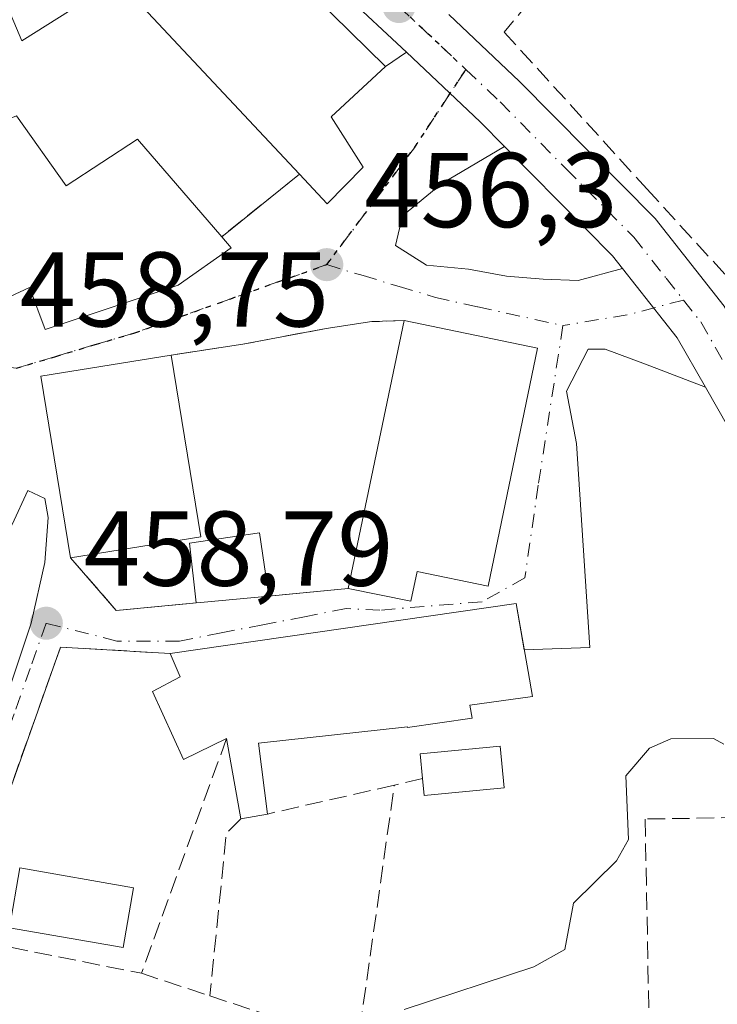
# Model space of a CAD drawing. Units: metres. Extents: x 607196 to 610637, y 4745461 to 4747828.
# Drawn here: x 607238 to 607303, y 4746001 to 4746094 of the extents above; entities that cross this region are included whole.
import ezdxf

# ---------------------------------------------------------------- set-up
doc = ezdxf.new("R2010")
doc.units = ezdxf.units.M
doc.header["$MEASUREMENT"] = 0
for name, pattern in [('DGN Style 3', [2.307223458686699, 1.648016756204785, -0.6592067024819142]), ('DGN Style 4', [2.6384748266838614, 1.318413404963828, -0.6592067024819142, 0.001648016756204785, -0.6592067024819142]), ('DGN Style 5', [1.1536117293433497, 0.4944050268614355, -0.6592067024819142])]:
    doc.linetypes.add(name, pattern=pattern)
for name, color, linetype, lineweight in [('Carretera de calzada única Cxs', 7, 'Continuous', 13), ('Carretera de calzada única eje', 7, 'DGN Style 4', 0), ('Curva de nivel normal', 30, 'Continuous', 0), ('Edificación Cxs', 1, 'Continuous', 13), ('Muro lineal', 1, 'DGN Style 3', 13), ('Obra de contención lineal', 1, 'DGN Style 3', 13), ('Piscina CxS', 4, 'Continuous', 0), ('Punto de cota en terreno', 7, 'Continuous', 0), ('Roquedo CxS', 135, 'Continuous', 0), ('Ruta', 7, 'DGN Style 5', 30), ('Rótulo de punto de cota en terreno', 7, 'Continuous', 0), ('Vía urbana Cxs', 4, 'Continuous', 0), ('Vía urbana eje', 4, 'DGN Style 4', 0)]:
    doc.layers.add(name, color=color, linetype=linetype, lineweight=lineweight)
doc.styles.add('Style-Arial', font='txt')

# ---------------------------------------------------------------- blocks, each defined once
blk = doc.blocks.new('5PATER')
at = {"layer": 'Roquedo CxS', "linetype": 'Continuous', "lineweight": 0}
h = blk.add_hatch(color=51, dxfattribs=at)
edge = h.paths.add_edge_path()
edge.add_ellipse((0, 0), major_axis=(-0.1095731443231308, -0.1110710700762829), ratio=0.9994222409660322, start_angle=0, end_angle=360)
blk = doc.blocks.new('*U14')
at = {"layer": 'Carretera de calzada única Cxs', "color": 7, "linetype": 'Continuous', "lineweight": 13}
for points in [[(607278.1660000002, 4746094.305199999, 455.6800999999978), (607284.8501000004, 4746088.0001, 460.2544000000053), (607297.6001000004, 4746075.090100001, 455.9652999999962), (607304.1201, 4746066.840100001, 455.9398999999976)], [(607304.5500999996, 4746055.360099999, 456.5703999999969), (607302.3450999996, 4746059.216600001, 455.9774000000034), (607299.6901000004, 4746063.860099999, 455.6489000000002), (607294.5248999996, 4746070.399300001, 456.4244999999937), (607293.6001000004, 4746071.5701, 456.6634999999952), (607283.4112999998, 4746081.889699999, 456.2532999999967), (607281.1401000004, 4746084.190099999, 456.0947000000015), (607274.1835000003, 4746090.747, 456.0939999999973), (607268.2600999996, 4746096.3301, 457.8742000000057)]]:
    blk.add_polyline3d(points, dxfattribs=at)
blk = doc.blocks.new('*U16')
at = {"layer": 'Vía urbana Cxs', "color": 4, "linetype": 'Continuous', "lineweight": 0}
for points in [[(607236.6364000002, 4746030.308900001, 460.7436000000016), (607238.8589000005, 4746036.976399999, 459.8604999999953), (607240.1288999999, 4746042.691400001, 460.9621999999945), (607240.4463999998, 4746046.924699999, 462.2684000000008), (607240.1288999999, 4746048.723900001, 462.2393000000012), (607238.5414000005, 4746049.4647, 460.9618000000046), (607237.0597000001, 4746046.2897, 460.5988000000071)], [(607228.1401000004, 4746063.690099999, 463.7523999999976), (607238.6901000004, 4746068.610099999, 465.6551000000036), (607240.1700999998, 4746064.6501, 462.6051000000007), (607252.7100999998, 4746068.8101, 460.6677999999956), (607257.6901000004, 4746072.3201, 459.1312000000034), (607256.8000999996, 4746073.380100001, 459.6554999999935), (607264.1201, 4746079.2601, 459.1444999999949), (607266.7301000003, 4746076.4901, 457.0574999999953), (607270.1201, 4746079.940099999, 456.790399999998), (607267.1001000004, 4746084.6801, 460.7679000000062), (607272.2200999996, 4746089.4101, 456.8288999999932), (607274.1835000003, 4746090.747, 456.0939999999973), (607281.1401000004, 4746084.190099999, 456.0947000000015), (607283.4112999998, 4746081.889699999, 456.2532999999967), (607277.5245000003, 4746078.3884, 457.4902000000002), (607273.8202999998, 4746075.345699999, 457.5044000000053), (607273.1589000003, 4746072.567500001, 458.3714999999939), (607276.0692999996, 4746070.715399999, 459.4801000000007), (607280.0379999997, 4746070.318600001, 459.3871000000072), (607283.6098999997, 4746069.657099999, 458.6998000000021), (607287.0494999997, 4746069.3925, 458.4700000000012), (607290.3568000002, 4746069.260199999, 457.6131000000024), (607294.5248999996, 4746070.399300001, 456.4244999999937), (607299.6901000004, 4746063.860099999, 455.6489000000002), (607302.3450999996, 4746059.216600001, 455.9774000000034), (607296.7100999998, 4746061.370999999, 456.2816000000021), (607292.9001000002, 4746062.799799999, 456.1861000000063), (607291.3125999998, 4746062.799799999, 456.6367000000028), (607289.2489, 4746058.831, 457.8739999999962), (607290.2013999998, 4746053.909700001, 457.0391999999993), (607291.4714000003, 4746034.7009, 457.434699999998), (607285.2794000005, 4746034.486099999, 458.1027999999933), (607284.5100999996, 4746038.850099999, 457.8157000000065), (607251.9401000004, 4746034.130100001, 459.7825000000012), (607241.6201, 4746034.7301, 459.5476000000053), (607234.8300999999, 4746015.6601, 462.0409999999974)]]:
    blk.add_polyline3d(points, dxfattribs=at)
blk.add_polyline3d([(607266.6401000004, 4746064.7401, 458.0878999999986), (607258.7801000001, 4746063.2601, 458.3739999999962), (607252.0301000001, 4746062.2301, 460.3392000000022), (607239.7801000001, 4746060.2401, 461.5991000000067), (607242.5701000001, 4746043.130100001, 461.8365999999951), (607246.8701, 4746038.1801, 459.703999999998), (607254.4001000002, 4746038.890100001, 459.8843000000052), (607254.8000999996, 4746038.9301, 459.9260999999969), (607261.2200999996, 4746039.540100001, 460.2701999999991), (607268.7100999998, 4746040.2601, 461.4812999999995), (607274.6101000002, 4746039.050100001, 460.5625), (607275.1901000004, 4746041.850099999, 462.6738000000041), (607281.8901000004, 4746040.470100001, 459.978099999993), (607286.5301000001, 4746062.880100001, 458.729800000001), (607273.9600999998, 4746065.4801, 459.7932000000001), (607270.9401000004, 4746065.380100001, 458.9312000000064)], close=True, dxfattribs=at)

msp = doc.modelspace()

# ---------------------------------------------------------------- linework, layer by layer
at = {"layer": 'Carretera de calzada única Cxs', "color": 7, "linetype": 'Continuous', "lineweight": 13, "extrusion": (0.5529469511685222, 0.5867170299545655, 0.5916187927667017), "elevation": 3120672.509046032, "flags": 128}
msp.add_lwpolyline([(2813170.189938921, -2289446.0524915), (2813173.420518497, -2289446.249212525), (2813182.980184857, -2289446.250080777)], dxfattribs=at)
at = {"layer": 'Carretera de calzada única Cxs', "color": 7, "linetype": 'Continuous', "lineweight": 13, "extrusion": (-0.6240637686439306, -0.5960716914645222, 0.5052157472808602), "elevation": -3207758.127761526, "flags": 128}
msp.add_lwpolyline([(-3012607.607384511, 1878423.349811575), (-3012609.092797311, 1878423.626754701), (-3012623.592732558, 1878423.151432232)], dxfattribs=at)
at = {"layer": 'Carretera de calzada única Cxs', "color": 7, "linetype": 'Continuous', "lineweight": 13, "extrusion": (0.6026247050164895, 0.393669110773607, 0.6941671960893189), "elevation": 2234668.832602752, "flags": 128}
msp.add_lwpolyline([(3641242.17721642, -2154415.245306076), (3641247.516763004, -2154415.701674099), (3641255.816219306, -2154414.62417322)], dxfattribs=at)
at = {"layer": 'Carretera de calzada única Cxs', "color": 7, "linetype": 'Continuous', "lineweight": 13, "extrusion": (-0.6339487562806299, -0.2499296963857821, 0.731877121704698), "elevation": -1570845.985969162, "flags": 128}
msp.add_lwpolyline([(-4192532.302401569, 1687794.726129076), (-4192572.473021898, 1687791.294261897), (-4192576.86949581, 1687790.424041578)], dxfattribs=at)
at = {"layer": 'Carretera de calzada única Cxs', "color": 7, "linetype": 'Continuous', "lineweight": 13}
for points in [[(607274.1835000003, 4746090.747, 456.0939999999973), (607268.2600999996, 4746096.3301, 457.8742000000057), (607239.1401000004, 4746121.0101, 457.5356000000029), (607230.3000999996, 4746130.130100001, 457.7021999999997), (607224.6540999999, 4746137.5459, 455.7112999999954)], [(607278.1660000002, 4746094.305199999, 455.6800999999978), (607284.8501000004, 4746088.0001, 460.2544000000053), (607297.6001000004, 4746075.090100001, 455.9652999999962), (607304.1201, 4746066.840100001, 455.9398999999976), (607305.3925000001, 4746064.612199999, 455.8246000000072)]]:
    msp.add_polyline3d(points, dxfattribs=at)
at = {"layer": 'Carretera de calzada única eje', "color": 7, "linetype": 'DGN Style 4', "lineweight": 0, "extrusion": (0.6844212702469623, 0.729013470963638, 0.01033847121597657), "elevation": 3875602.830667232, "flags": 128}
msp.add_lwpolyline([(2805767.812026813, -39614.2736317392), (2805763.574327026, -39614.34353547509), (2805759.153093876, -39613.16907270779)], dxfattribs=at)
at = {"layer": 'Carretera de calzada única eje', "color": 7, "linetype": 'DGN Style 4', "lineweight": 0}
for points in [[(607279.7851, 4746089.1251, 456.7562999999937), (607283.0000999998, 4746086.090100001, 457.6845999999932), (607289.2301000003, 4746079.770099999, 457.4342999999935), (607295.6001000004, 4746073.3301, 456.1454999999987), (607298.6401000004, 4746069.4801, 455.6399999999995), (607300.2751000002, 4746067.415100001, 455.6637999999948)], [(607300.2751000002, 4746067.415100001, 455.6637999999948), (607301.9101, 4746065.350099999, 455.7072999999946), (607304.4801000003, 4746060.840100001, 455.6947999999975), (607306.4401000004, 4746057.590100001, 455.6282000000065)]]:
    msp.add_polyline3d(points, dxfattribs=at)
at = {"layer": 'Curva de nivel normal', "color": 30, "linetype": 'Continuous', "lineweight": 0, "elevation": 455, "flags": 128}
msp.add_lwpolyline([(607304.0599999996, 4746025.58), (607303.0899999999, 4746026.109999999), (607299.0899999999, 4746026.08), (607297.0899999999, 4746025.220000001), (607294.8499999996, 4746022.609999999), (607295.0899999999, 4746016.609999999), (607293.9800000006, 4746014.609999999), (607289.9199999999, 4746010.609999999), (607289.0899999999, 4746006.26), (607286.1699999999, 4746004.609999999), (607273.9600000001, 4746000.609999999)], dxfattribs=at)
at = {"layer": 'Edificación Cxs', "color": 1, "linetype": 'Continuous', "lineweight": 13, "flags": 128}
for points, elevation in [([(607222.4801000003, 4746136.3101), (607242.4101, 4746112.130100001), (607245.6001000004, 4746114.5001), (607253.8701, 4746107.470100001), (607272.2200999996, 4746089.4101), (607267.1001000004, 4746084.6801), (607270.1201, 4746079.940099999), (607266.7301000003, 4746076.4901), (607264.1201, 4746079.2601), (607247.0100999996, 4746097.550100001), (607237.9801000003, 4746091.840100001), (607236.3901000004, 4746095.630100001), (607245.4200999998, 4746101.130100001), (607237.9801000003, 4746109.190099999), (607230.8201000001, 4746105.7401), (607226.9600999998, 4746113.670100001), (607222.7001, 4746122.420100001), (607222.1901000004, 4746123.470100001), (607221.9678999997, 4746123.344500001), (607221.7593, 4746136.739900001), (607222.0500999996, 4746136.840100001)], 463.069399999993), ([(607237.4700999996, 4746084.7501), (607242.1401000004, 4746078.1601), (607248.8701, 4746082.5701), (607256.8000999996, 4746073.380100001), (607257.6901000004, 4746072.3201), (607252.7100999998, 4746068.8101), (607240.1700999998, 4746064.6501), (607238.6901000004, 4746068.610099999), (607228.1401000004, 4746063.690099999), (607223.4501, 4746074.520099999), (607222.7023, 4746076.241900001), (607222.6661, 4746078.558499999), (607222.6700999998, 4746078.5601), (607223.3800999997, 4746078.860099999)], 465.6551000000036), ([(607286.5301000001, 4746062.880100001), (607281.8901000004, 4746040.470100001), (607275.1901000004, 4746041.850099999), (607274.6101000002, 4746039.050100001), (607268.7100999998, 4746040.2601), (607273.9600999998, 4746065.4801)], 462.6738000000041), ([(607254.8000999996, 4746038.9301), (607254.4001000002, 4746038.890100001), (607253.7600999996, 4746044.520099999), (607260.3501000004, 4746045.4801), (607261.2200999996, 4746039.540100001)], 462.3426000000036), ([(607280.3701, 4746028.030099999), (607274.2901, 4746027.1601), (607274.2801000001, 4746027.210100001), (607260.2600999996, 4746025.670100001), (607261.1001000004, 4746019.0101), (607258.6001000004, 4746018.5701), (607257.2600999996, 4746026.130100001), (607253.2100999998, 4746024.140100001), (607250.2801000001, 4746030.540100001), (607252.8901000004, 4746031.940099999), (607251.9401000004, 4746034.130100001), (607284.5100999996, 4746038.850099999), (607285.6401000004, 4746032.440099999), (607286.0500999996, 4746030.090100001), (607280.1700999998, 4746029.2601)], 461.4671999999992), ([(607283.3901000004, 4746021.460100001), (607275.8501000004, 4746020.7401), (607275.7001, 4746022.340100001), (607275.4801000003, 4746024.670100001), (607283.0201000003, 4746025.390100001)], 459.0785999999934)]:
    msp.add_lwpolyline(points, close=True, dxfattribs=dict(at, elevation=elevation))
at = {"layer": 'Edificación Cxs', "color": 1, "linetype": 'Continuous', "lineweight": 13, "extrusion": (0.01332641961427121, 0.0640175814632547, 0.9978597876474731), "elevation": 312383.2302602694, "flags": 128}
msp.add_lwpolyline([(372715.5898297669, -4759955.194775638), (372715.5898297669, -4759981.010673485)], dxfattribs=at)
at = {"layer": 'Edificación Cxs', "color": 1, "linetype": 'Continuous', "lineweight": 13, "extrusion": (0.08085036667224456, -0.01672322619581284, 0.9965859480820345), "elevation": -29812.98077711668, "flags": 128}
msp.add_lwpolyline([(4770690.477900335, 365435.309829828), (4770690.477900336, 365422.4297786028)], dxfattribs=at)
at = {"layer": 'Edificación Cxs', "color": 1, "linetype": 'Continuous', "lineweight": 13, "extrusion": (0.09748790887698548, 0.0297051241931633, 0.9947933017564309), "elevation": 200640.0409020513, "flags": 128}
msp.add_lwpolyline([(4362966.665304081, -1953953.580931828), (4362983.845576703, -1953955.911347858), (4362982.178599868, -1953968.273836938)], dxfattribs=at)
at = {"layer": 'Edificación Cxs', "color": 1, "linetype": 'Continuous', "lineweight": 13, "extrusion": (-0.01372357669650761, 0.08411224426516478, 0.9963617785761016), "elevation": 391326.940170717, "flags": 128}
msp.add_lwpolyline([(-1363579.179314083, -4569614.53293298), (-1363579.179314083, -4569597.143556223)], dxfattribs=at)
at = {"layer": 'Edificación Cxs', "color": 1, "linetype": 'Continuous', "lineweight": 13, "extrusion": (0.001224502099260995, 0.0001999187100834278, 0.999999230313263), "elevation": 2154.228866948488, "flags": 128}
msp.add_lwpolyline([(607253.7993381957, 4746044.794273096), (607241.5493285222, 4746042.794273057)], dxfattribs=at)
at = {"layer": 'Edificación Cxs', "color": 1, "linetype": 'Continuous', "lineweight": 13, "extrusion": (-0.0530431237341143, -0.005039922984303388, 0.9985795041962557), "elevation": -55671.08941114386, "flags": 128}
msp.add_lwpolyline([(-4667319.416384316, 1051992.353928661), (-4667319.416384316, 1051985.895840337)], dxfattribs=at)
at = {"layer": 'Edificación Cxs', "color": 1, "linetype": 'Continuous', "lineweight": 13, "extrusion": (-0.1029105016725273, -0.01029104978940178, 0.9946373826373816), "elevation": -110877.1593611289, "flags": 128}
msp.add_lwpolyline([(-4662061.134543979, 1070764.382629424), (-4662061.134543978, 1070763.978467032)], dxfattribs=at)
at = {"layer": 'Edificación Cxs', "color": 1, "linetype": 'Continuous', "lineweight": 13, "extrusion": (0.04184812976589217, -0.2360984036432415, 0.9708276251900798), "elevation": -1094668.657623851, "flags": 128}
msp.add_lwpolyline([(1426253.010924538, 4434067.925182456), (1426253.010924538, 4434075.833731862)], dxfattribs=at)
at = {"layer": 'Edificación Cxs', "color": 1, "linetype": 'Continuous', "lineweight": 13, "extrusion": (-0.1291421619846016, 0.2359623896396841, 0.9631427997308981), "elevation": 1041898.833319667, "flags": 128}
msp.add_lwpolyline([(-2811278.494144388, -3728897.032081018), (-2811271.534277697, -3728900.134791575), (-2811272.170854199, -3728901.666815323)], dxfattribs=at)
at = {"layer": 'Edificación Cxs', "color": 1, "linetype": 'Continuous', "lineweight": 13, "extrusion": (-0.3063117480673511, -0.05391086756637486, 0.9504034571455243), "elevation": -441435.6934795565, "flags": 128}
msp.add_lwpolyline([(-4568917.33053522, 1350404.256178216), (-4568917.330535221, 1350401.585286513)], dxfattribs=at)
at = {"layer": 'Edificación Cxs', "color": 1, "linetype": 'Continuous', "lineweight": 13}
for points in [[(607222.4801000003, 4746136.3101, 457.8417000000045), (607242.4101, 4746112.130100001, 462.0798999999971), (607245.6001000004, 4746114.5001, 459.2559999999939), (607253.8701, 4746107.470100001, 460.6141000000061), (607272.2200999996, 4746089.4101, 456.8288999999932), (607267.1001000004, 4746084.6801, 460.7679000000062), (607270.1201, 4746079.940099999, 456.790399999998), (607266.7301000003, 4746076.4901, 457.0574999999953), (607264.1201, 4746079.2601, 459.1444999999949)], [(607264.1201, 4746079.2601, 459.1444999999949), (607247.0100999996, 4746097.550100001, 462.2783000000054), (607237.9801000003, 4746091.840100001, 461.8846999999951), (607236.3901000004, 4746095.630100001, 460.9848999999958), (607245.4200999998, 4746101.130100001, 462.6628000000055), (607237.9801000003, 4746109.190099999, 463.069399999993), (607230.8201000001, 4746105.7401, 462.8494999999967), (607226.9600999998, 4746113.670100001, 462.8733999999968)], [(607237.4700999996, 4746084.7501, 462.1840999999986), (607242.1401000004, 4746078.1601, 465.25), (607248.8701, 4746082.5701, 461.6104999999953), (607256.8000999996, 4746073.380100001, 459.6554999999935)], [(607256.8000999996, 4746073.380100001, 459.6554999999935), (607257.6901000004, 4746072.3201, 459.1312000000034), (607252.7100999998, 4746068.8101, 460.6677999999956), (607240.1700999998, 4746064.6501, 462.6051000000007), (607238.6901000004, 4746068.610099999, 465.6551000000036), (607228.1401000004, 4746063.690099999, 463.7523999999976), (607223.4501, 4746074.520099999, 464.7091999999975), (607222.7023, 4746076.241900001, 464.4284000000043)], [(607286.5301000001, 4746062.880100001, 458.729800000001), (607281.8901000004, 4746040.470100001, 459.978099999993), (607275.1901000004, 4746041.850099999, 462.6738000000041), (607274.6101000002, 4746039.050100001, 460.5625), (607268.7100999998, 4746040.2601, 461.4812999999995)], [(607254.4001000002, 4746038.890100001, 459.8843000000052), (607253.7600999996, 4746044.520099999, 462.3426000000036), (607260.3501000004, 4746045.4801, 459.257500000007), (607261.2200999996, 4746039.540100001, 460.2701999999991)], [(607251.9401000004, 4746034.130100001, 459.7825000000012), (607284.5100999996, 4746038.850099999, 457.8157000000065), (607285.6401000004, 4746032.440099999, 458.6616999999969), (607286.0500999996, 4746030.090100001, 458.3928000000015), (607280.1700999998, 4746029.2601, 458.3729000000022), (607280.3701, 4746028.030099999, 457.8447000000015)], [(607257.2600999996, 4746026.130100001, 461.4152999999933), (607253.2100999998, 4746024.140100001, 460.7277000000031), (607250.2801000001, 4746030.540100001, 460.5372999999963), (607252.8901000004, 4746031.940099999, 460.3791999999958), (607251.9401000004, 4746034.130100001, 459.7825000000012)], [(607280.3701, 4746028.030099999, 457.8447000000015), (607274.2901, 4746027.1601, 458.6934999999939), (607274.2801000001, 4746027.210100001, 458.7063999999955), (607260.2600999996, 4746025.670100001, 461.4671999999992), (607261.1001000004, 4746019.0101, 460.3497000000062)], [(607275.7001, 4746022.340100001, 457.8319000000047), (607275.4801000003, 4746024.670100001, 458.0779999999941), (607283.0201000003, 4746025.390100001, 458.0541999999987), (607283.3901000004, 4746021.460100001, 459.0785999999935)]]:
    msp.add_polyline3d(points, dxfattribs=at)
msp.add_3dface([(607254.8201000001, 4746045.130100001, 461.8365999999951), (607242.5701000001, 4746043.130100001, 461.8365999999951), (607239.7801000001, 4746060.2401, 461.8365999999951), (607252.0301000001, 4746062.2301, 461.8365999999951)], dxfattribs=at)
at = {"layer": 'Muro lineal', "color": 1, "linetype": 'DGN Style 3', "lineweight": 13, "extrusion": (0.04236760584517281, 0.03403299484907532, 0.9985222787882857), "elevation": 187710.0839090321, "flags": 128}
msp.add_lwpolyline([(3319839.397368639, -3440562.390889569), (3319839.39736864, -3440552.987809171)], dxfattribs=at)
at = {"layer": 'Muro lineal', "color": 1, "linetype": 'DGN Style 3', "lineweight": 13, "extrusion": (0.01422453942002303, -0.3851819486489269, 0.9227310165553686), "elevation": -1819026.244392467, "flags": 128}
msp.add_lwpolyline([(781978.0679660183, 4355837.803274552), (781982.1823608627, 4355832.270441839), (781989.7334334897, 4355832.73821345)], dxfattribs=at)
at = {"layer": 'Muro lineal', "color": 1, "linetype": 'DGN Style 3', "lineweight": 13, "extrusion": (-0.158179304372464, -0.01520548716988802, 0.9872933205629266), "elevation": -167767.5790084493, "flags": 128}
msp.add_lwpolyline([(-4666155.110717816, 1045238.810931368), (-4666155.110717817, 1045231.189562513)], dxfattribs=at)
at = {"layer": 'Muro lineal', "color": 1, "linetype": 'DGN Style 3', "lineweight": 13, "extrusion": (-0.03634199500016611, -0.1001102029297582, 0.9943124291030313), "elevation": -496735.7883368467, "flags": 128}
msp.add_lwpolyline([(-1048682.961030913, 4641879.277218339), (-1048682.961030913, 4641855.610179562)], dxfattribs=at)
at = {"layer": 'Muro lineal', "color": 1, "linetype": 'DGN Style 3', "lineweight": 13, "extrusion": (0.04727835452817248, -0.03890765521824018, 0.9981237155576091), "elevation": -155488.7116393111, "flags": 128}
msp.add_lwpolyline([(4050501.16211445, 2542155.996956885), (4050506.456914773, 2542142.314004047), (4050527.526889658, 2542155.196688696)], dxfattribs=at)
at = {"layer": 'Muro lineal', "color": 1, "linetype": 'DGN Style 3', "lineweight": 13, "extrusion": (0.1945650371908383, 0.04428593316663673, 0.9798893827501591), "elevation": 328784.7509977642, "flags": 128}
msp.add_lwpolyline([(4492881.84720712, -1612270.549299188), (4492881.84720712, -1612258.042124508)], dxfattribs=at)
at = {"layer": 'Muro lineal', "color": 1, "linetype": 'DGN Style 3', "lineweight": 13, "extrusion": (0.007919707083204925, 0.001823026913230028, 0.9999669768610311), "elevation": 13919.38890128701, "flags": 128}
msp.add_lwpolyline([(607253.0291370548, 4746004.851186601), (607250.3790451365, 4746004.241185588)], dxfattribs=at)
at = {"layer": 'Muro lineal', "color": 1, "linetype": 'DGN Style 3', "lineweight": 13, "extrusion": (-0.4289440450006301, -0.01241034238246907, 0.9032458079949485), "elevation": -318964.6170863675, "flags": 128}
msp.add_lwpolyline([(-4726471.375387647, 672447.3191078354), (-4726470.025589738, 672445.7584849803), (-4726454.776815698, 672443.5532924948)], dxfattribs=at)
at = {"layer": 'Muro lineal', "color": 1, "linetype": 'DGN Style 3', "lineweight": 13, "extrusion": (0.1549874671935674, -0.03081906726541318, 0.987435603017135), "elevation": -51698.26773593381, "flags": 128}
msp.add_lwpolyline([(4773299.520734284, 325971.9929896614), (4773299.520734284, 325952.2609181121)], dxfattribs=at)
at = {"layer": 'Muro lineal', "color": 1, "linetype": 'DGN Style 3', "lineweight": 13, "extrusion": (0.3154355767897035, 0.9488491923390858, 0.01362376940541124), "elevation": 4694796.334848718, "flags": 128}
msp.add_lwpolyline([(920956.0427963114, -63507.82199596042), (920953.7691117811, -63508.38414813257), (920949.2502108375, -63508.81378800652)], dxfattribs=at)
at = {"layer": 'Muro lineal', "color": 1, "linetype": 'DGN Style 3', "lineweight": 13}
for points in [[(607287.2301000003, 4746097.2601, 455.9382000000041), (607283.3901000004, 4746092.6601, 459.7655999999988), (607296.8300999999, 4746077.880100001, 456.1374999999971), (607305.6700999998, 4746068.210100001, 456.110799999995), (607308.4001000002, 4746069.5001, 456.2177999999985), (607316.2200999996, 4746073.190099999, 458.4771000000038), (607317.9301000005, 4746074.090100001, 459.405700000003), (607346.1201, 4746088.8201, 456.5915999999997), (607335.7401000002, 4746108.470100001, 457.9815999999992)], [(607232.2600999996, 4746016.2601, 463.3852000000043), (607234.8300999999, 4746015.6601, 462.0409999999974), (607241.6201, 4746034.7301, 459.5476000000053), (607251.9401000004, 4746034.130100001, 459.7825000000012)], [(607321.6201, 4746018.9101, 458.9089999999997), (607296.6700999998, 4746018.540100001, 457.5757000000012), (607297.3701, 4745981.600099999, 455.093200000003), (607303.3701, 4745977.7601, 454.4670999999944), (607310.8701, 4745974.380100001, 454.6698000000034), (607318.6201, 4745972.770099999, 454.847299999994)]]:
    msp.add_polyline3d(points, dxfattribs=at)
at = {"layer": 'Obra de contención lineal', "color": 1, "linetype": 'DGN Style 3', "lineweight": 13}
msp.add_polyline3d([(607273.9600999998, 4746065.4801, 459.7932000000001), (607270.9401000004, 4746065.380100001, 458.9312000000064), (607266.6401000004, 4746064.7401, 458.0878999999986), (607258.7801000001, 4746063.2601, 458.3739999999962), (607252.0301000001, 4746062.2301, 460.3392000000022)], dxfattribs=at)
at = {"layer": 'Piscina CxS', "color": 4, "linetype": 'Continuous', "lineweight": 0}
msp.add_polyline3d([(607248.4901000002, 4746012.0701, 457.8469999999944), (607247.5100999996, 4746006.440099999, 457.0010000000038), (607236.8101000005, 4746008.300100001, 458.4487999999984), (607237.7901, 4746013.9301, 458.5427000000054), (607248.4901000002, 4746012.0701, 457.8469999999944)], dxfattribs=at)
msp.add_3dface([(607248.4901000002, 4746012.0701, 457.8469999999944), (607247.5100999996, 4746006.440099999, 457.0010000000038), (607236.8101000005, 4746008.300100001, 458.4487999999984), (607237.7901, 4746013.9301, 458.5427000000054)], dxfattribs=at)
at = {"layer": 'Ruta', "color": 7, "linetype": 'DGN Style 5', "lineweight": 30}
msp.add_polyline3d([(607222.8996000001, 4746063.584000001, 460.9860999999946), (607223.6201, 4746063.290100001, 461.3283999999985), (607225.7801000001, 4746062.420100001, 461.9982000000019), (607230.0100999996, 4746061.9101, 462.3892000000051), (607234.2301000003, 4746061.390100001, 461.357999999993), (607237.4401000004, 4746061.0001, 460.2644), (607241.1700999998, 4746062.100099999, 461.5599999999977), (607244.8901000004, 4746063.220100001, 462.2406000000047), (607248.6201, 4746064.3301, 461.7820000000065), (607253.1401000004, 4746065.9301, 459.7728999999963), (607257.6401000004, 4746067.540100001, 457.5884999999981), (607262.1700999998, 4746069.1501, 456.7933000000049), (607266.6901000004, 4746070.7501, 456.4045999999944), (607274.9401000004, 4746081.7601, 455.6380000000063), (607279.7851, 4746089.1251, 456.7562999999937), (607276.5701000001, 4746092.1601, 455.5819000000047), (607273.4801000003, 4746095.0601, 455.6518000000069)], dxfattribs=at)
at = {"layer": 'Vía urbana Cxs', "color": 4, "linetype": 'Continuous', "lineweight": 0, "extrusion": (0.2443067688495666, 0.1663510843239679, 0.9553227305149421), "elevation": 938314.2526054962, "flags": 128}
msp.add_lwpolyline([(3581217.39425146, -3031269.170682366), (3581217.39425146, -3031271.657109358)], dxfattribs=at)
at = {"layer": 'Vía urbana Cxs', "color": 4, "linetype": 'Continuous', "lineweight": 0, "extrusion": (0.5529469511685222, 0.5867170299545655, 0.5916187927667017), "elevation": 3120672.509046032, "flags": 128}
msp.add_lwpolyline([(2813170.189938921, -2289446.0524915), (2813173.420518497, -2289446.249212525), (2813182.980184857, -2289446.250080777)], dxfattribs=at)
at = {"layer": 'Vía urbana Cxs', "color": 4, "linetype": 'Continuous', "lineweight": 0, "extrusion": (0.1527381067527597, 0.0908442503935509, 0.9840825132660456), "elevation": 524358.5609746734, "flags": 128}
msp.add_lwpolyline([(3768675.177779416, -2901072.58741787), (3768675.177779416, -2901065.627285865)], dxfattribs=at)
at = {"layer": 'Vía urbana Cxs', "color": 4, "linetype": 'Continuous', "lineweight": 0, "extrusion": (0.04236760584517281, 0.03403299484907532, 0.9985222787882857), "elevation": 187710.0839090321, "flags": 128}
msp.add_lwpolyline([(3319839.39736864, -3440552.987809171), (3319839.397368639, -3440562.390889569)], dxfattribs=at)
at = {"layer": 'Vía urbana Cxs', "color": 4, "linetype": 'Continuous', "lineweight": 0, "extrusion": (0.6026247050164895, 0.393669110773607, 0.6941671960893189), "elevation": 2234668.832602752, "flags": 128}
msp.add_lwpolyline([(3641242.17721642, -2154415.245306076), (3641247.516763004, -2154415.701674099), (3641255.816219306, -2154414.62417322)], dxfattribs=at)
at = {"layer": 'Vía urbana Cxs', "color": 4, "linetype": 'Continuous', "lineweight": 0, "extrusion": (-0.2390532779161529, 0.5932644031968562, 0.7686942683648815), "elevation": 2670854.314227173, "flags": 128}
msp.add_lwpolyline([(-2337082.922615721, -3209127.616722998), (-2337080.084095846, -3209128.964405794), (-2337075.856513362, -3209130.282852316)], dxfattribs=at)
at = {"layer": 'Vía urbana Cxs', "color": 4, "linetype": 'Continuous', "lineweight": 0, "extrusion": (0.08085036667224456, -0.01672322619581284, 0.9965859480820345), "elevation": -29812.98077711668, "flags": 128}
msp.add_lwpolyline([(4770690.477900336, 365422.4297786028), (4770690.477900335, 365435.309829828)], dxfattribs=at)
at = {"layer": 'Vía urbana Cxs', "color": 4, "linetype": 'Continuous', "lineweight": 0, "extrusion": (0.1881058043792041, -0.9726425769727488, 0.1363180979131648), "elevation": -4501931.813810491, "flags": 128}
msp.add_lwpolyline([(1497393.708767167, 619939.9357912394), (1497385.710739275, 619940.2245871149), (1497378.887963092, 619942.208304886)], dxfattribs=at)
at = {"layer": 'Vía urbana Cxs', "color": 4, "linetype": 'Continuous', "lineweight": 0, "extrusion": (0.09748790887698548, 0.0297051241931633, 0.9947933017564309), "elevation": 200640.0409020513, "flags": 128}
msp.add_lwpolyline([(4362982.178599868, -1953968.273836938), (4362983.845576703, -1953955.911347858), (4362966.665304081, -1953953.580931828)], dxfattribs=at)
at = {"layer": 'Vía urbana Cxs', "color": 4, "linetype": 'Continuous', "lineweight": 0, "extrusion": (0.01422453942002303, -0.3851819486489269, 0.9227310165553686), "elevation": -1819026.244392467, "flags": 128}
msp.add_lwpolyline([(781978.0679660183, 4355837.803274552), (781982.1823608627, 4355832.270441839), (781989.7334334897, 4355832.73821345)], dxfattribs=at)
at = {"layer": 'Vía urbana Cxs', "color": 4, "linetype": 'Continuous', "lineweight": 0, "extrusion": (-0.0530431237341143, -0.005039922984303388, 0.9985795041962557), "elevation": -55671.08941114386, "flags": 128}
msp.add_lwpolyline([(-4667319.416384316, 1051985.895840337), (-4667319.416384316, 1051992.353928661)], dxfattribs=at)
at = {"layer": 'Vía urbana Cxs', "color": 4, "linetype": 'Continuous', "lineweight": 0, "extrusion": (-0.158179304372464, -0.01520548716988802, 0.9872933205629266), "elevation": -167767.5790084493, "flags": 128}
msp.add_lwpolyline([(-4666155.110717817, 1045231.189562513), (-4666155.110717816, 1045238.810931368)], dxfattribs=at)
at = {"layer": 'Vía urbana Cxs', "color": 4, "linetype": 'Continuous', "lineweight": 0, "extrusion": (0.04938865791199933, 0.07423263853607003, 0.9960172066011835), "elevation": 382759.9456768559, "flags": 128}
msp.add_lwpolyline([(2123343.232647902, -4270661.225622844), (2123346.290471189, -4270664.445632417), (2123370.792630694, -4270642.386716264)], dxfattribs=at)
at = {"layer": 'Vía urbana Cxs', "color": 4, "linetype": 'Continuous', "lineweight": 0, "extrusion": (-0.1029105016725273, -0.01029104978940178, 0.9946373826373816), "elevation": -110877.1593611289, "flags": 128}
msp.add_lwpolyline([(-4662061.134543978, 1070763.978467032), (-4662061.134543979, 1070764.382629424)], dxfattribs=at)
at = {"layer": 'Vía urbana Cxs', "color": 4, "linetype": 'Continuous', "lineweight": 0}
for points in [[(607264.1201, 4746079.2601, 459.1444999999949), (607266.7301000003, 4746076.4901, 457.0574999999953), (607270.1201, 4746079.940099999, 456.790399999998), (607267.1001000004, 4746084.6801, 460.7679000000062), (607272.2200999996, 4746089.4101, 456.8288999999932)], [(607277.5245000003, 4746078.3884, 457.4902000000002), (607273.8202999998, 4746075.345699999, 457.5044000000053), (607273.1589000003, 4746072.567500001, 458.3714999999939), (607276.0692999996, 4746070.715399999, 459.4801000000007), (607280.0379999997, 4746070.318600001, 459.3871000000072), (607283.6098999997, 4746069.657099999, 458.6998000000021), (607287.0494999997, 4746069.3925, 458.4700000000012), (607290.3568000002, 4746069.260199999, 457.6131000000024), (607294.5248999996, 4746070.399300001, 456.4244999999937)], [(607222.7023, 4746076.242000001, 464.4284000000043), (607223.4501, 4746074.520099999, 464.7091999999975), (607228.1401000004, 4746063.690099999, 463.7523999999976), (607238.6901000004, 4746068.610099999, 465.6551000000036), (607240.1700999998, 4746064.6501, 462.6051000000007), (607252.7100999998, 4746068.8101, 460.6677999999956), (607257.6901000004, 4746072.3201, 459.1312000000034), (607256.8000999996, 4746073.380100001, 459.6554999999935)], [(607268.7100999998, 4746040.2601, 461.4812999999995), (607274.6101000002, 4746039.050100001, 460.5625), (607275.1901000004, 4746041.850099999, 462.6738000000041), (607281.8901000004, 4746040.470100001, 459.978099999993), (607286.5301000001, 4746062.880100001, 458.729800000001)], [(607302.3450999996, 4746059.216600001, 455.9774000000034), (607296.7100999998, 4746061.370999999, 456.2816000000021), (607292.9001000002, 4746062.799799999, 456.1861000000063), (607291.3125999998, 4746062.799799999, 456.6367000000028), (607289.2489, 4746058.831, 457.8739999999962), (607290.2013999998, 4746053.909700001, 457.0391999999993), (607291.4714000003, 4746034.7009, 457.434699999998), (607285.2794000005, 4746034.486099999, 458.1027999999933)], [(607234.8136, 4746026.554400001, 462.7005000000063), (607236.6364000002, 4746030.308900001, 460.7436000000016), (607238.8589000005, 4746036.976399999, 459.8604999999953), (607240.1288999999, 4746042.691400001, 460.9621999999945), (607240.4463999998, 4746046.924699999, 462.2684000000008), (607240.1288999999, 4746048.723900001, 462.2393000000012), (607238.5414000005, 4746049.4647, 460.9618000000046), (607237.0597000001, 4746046.2897, 460.5988000000071), (607235.2605, 4746042.691400001, 461.3303000000015), (607233.2496999997, 4746039.5164, 461.5684999999939), (607231.5564000001, 4746037.187999999, 461.7428999999975), (607230.2863999996, 4746035.600500001, 462.2724000000017), (607228.6989000002, 4746033.907199999, 462.502999999997), (607227.7463999996, 4746032.954700001, 462.4383999999991), (607227.0055000001, 4746031.896400001, 462.7188000000024), (607224.5713000001, 4746029.568, 463.6572000000015), (607224.5406999999, 4746029.5899, 463.6454999999987)], [(607251.9401000004, 4746034.130100001, 459.7825000000012), (607241.6201, 4746034.7301, 459.5476000000053), (607234.8300999999, 4746015.6601, 462.0409999999974), (607232.2600999996, 4746016.2601, 463.3852000000043)]]:
    msp.add_polyline3d(points, dxfattribs=at)
at = {"layer": 'Vía urbana eje', "color": 4, "linetype": 'DGN Style 4', "lineweight": 0, "extrusion": (0.7692722935631682, -0.554306030154268, 0.317749843887733), "elevation": -2163477.17433108, "flags": 128}
msp.add_lwpolyline([(4205611.278816215, 725500.6664725848), (4205602.471046714, 725499.4870484347), (4205588.715444151, 725500.295549332)], dxfattribs=at)
at = {"layer": 'Vía urbana eje', "color": 4, "linetype": 'DGN Style 4', "lineweight": 0, "extrusion": (0.2552792843516223, -0.7638704067866935, 0.5927347540143525), "elevation": -3470079.179625031, "flags": 128}
msp.add_lwpolyline([(2080303.095960024, 2554380.405599771), (2080297.807316773, 2554380.990279837), (2080291.564148167, 2554382.629345782)], dxfattribs=at)
at = {"layer": 'Vía urbana eje', "color": 4, "linetype": 'DGN Style 4', "lineweight": 0}
for points in [[(607266.6901000004, 4746070.7501, 456.4045999999944), (607262.1700999998, 4746069.1501, 456.7933000000049), (607257.6401000004, 4746067.540100001, 457.5884999999981), (607253.1401000004, 4746065.9301, 459.7728999999963), (607248.6201, 4746064.3301, 461.7820000000065), (607244.8901000004, 4746063.220100001, 462.2406000000047), (607241.1700999998, 4746062.100099999, 461.5599999999977), (607237.4401000004, 4746061.0001, 460.2644), (607234.2301000003, 4746061.390100001, 461.357999999993)], [(607266.6901000004, 4746070.7501, 456.4045999999944), (607270.1001000004, 4746069.720100001, 457.2277000000031), (607273.5100999996, 4746068.6801, 458.2112000000052), (607276.9101, 4746067.6601, 459.0767999999953), (607280.9200999998, 4746066.770099999, 459.2636000000057), (607288.9200999998, 4746065.0101, 457.4548000000068)], [(607288.9200999998, 4746065.0101, 457.4548000000068), (607286.6032999996, 4746049.979900001, 457.9710000000051), (607285.3333000002, 4746041.248500001, 457.7826999999961), (607281.3251, 4746039.005100001, 459.3543000000063), (607271.6901000004, 4746038.210100001, 460.3956000000035), (607268.5100999996, 4746038.360099999, 461.1658000000025), (607264.6001000004, 4746037.590100001, 461.0731999999989), (607260.6700999998, 4746036.840100001, 460.860799999995), (607256.7600999996, 4746036.0701, 460.4211000000069), (607252.8300999999, 4746035.300100001, 459.5665000000009), (607246.9200999998, 4746035.300100001, 459.735400000005), (607240.2801000001, 4746036.9801, 459.571100000001), (607238.7600999996, 4746032.720100001, 459.782600000006), (607237.2500999998, 4746028.460100001, 460.9066000000021), (607235.7301000003, 4746024.190099999, 462.5093000000052), (607234.2301000003, 4746019.940099999, 463.1784000000043), (607232.8664999995, 4746016.1185, 463.1291000000056)]]:
    msp.add_polyline3d(points, dxfattribs=at)

# ---------------------------------------------------------------- block references
at = {"layer": 'Carretera de calzada única Cxs', "color": 7, "linetype": 'Continuous', "lineweight": 13}
msp.add_blockref('*U14', (0, 0), dxfattribs=at)
at = {"layer": 'Punto de cota en terreno', "color": 7, "linetype": 'Continuous', "lineweight": 0, "xscale": 10, "yscale": 10, "zscale": 10}
for p in [(607273.4900000002, 4746095.060000001, 455.0299999999989), (607266.6900000004, 4746070.75, 456.3000000000029), (607240.2800000003, 4746036.980000001, 458.7899999999936)]:
    msp.add_blockref('5PATER', p, dxfattribs=at)
at = {"layer": 'Vía urbana Cxs', "color": 4, "linetype": 'Continuous', "lineweight": 0}
msp.add_blockref('*U16', (0, 0), dxfattribs=at)

# ---------------------------------------------------------------- texts
at = {"layer": 'Rótulo de punto de cota en terreno', "color": 7, "linetype": 'Continuous', "lineweight": 0, "style": 'Style-Arial'}
for s, p in [('456,3', (607270.2177999998, 4746074.277799999)), ('458,75', (607237.7577999998, 4746064.9178)), ('458,79', (607243.8077999996, 4746040.5078))]:
    msp.add_text(s, height=7.000000000000002, dxfattribs=at).set_placement(p)

doc.saveas('drawing.dxf')
